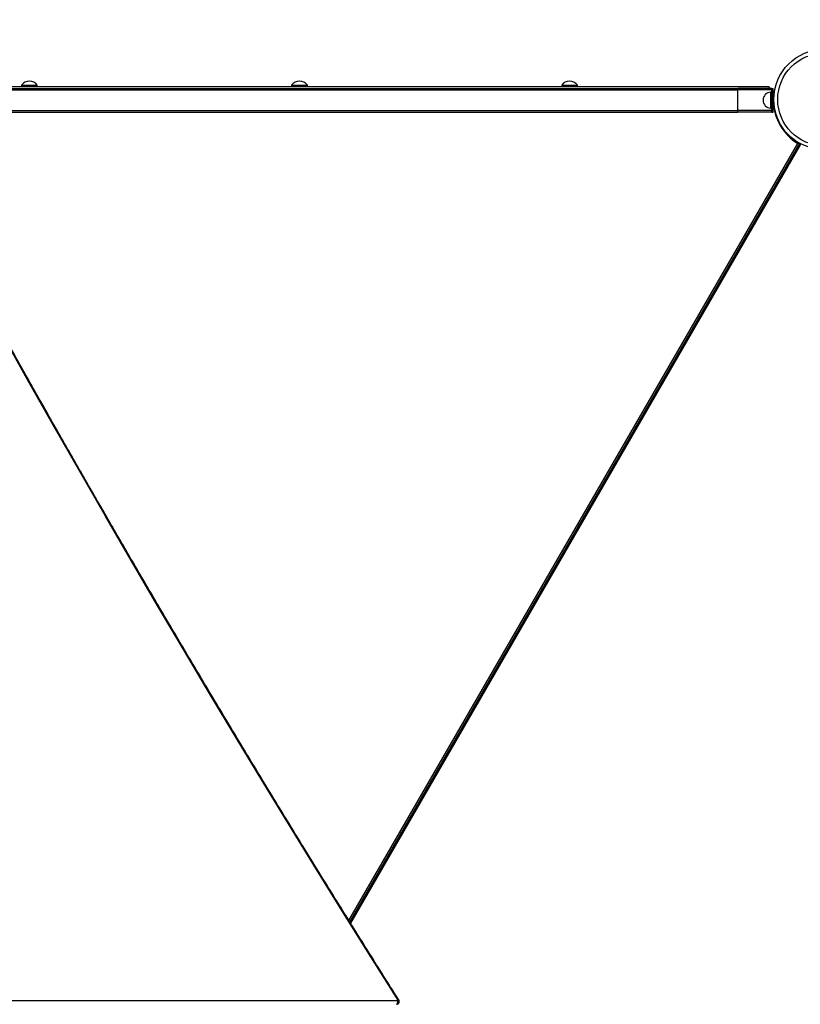
# Model space of a CAD drawing. Units: millimetres. Extents: x -14042 to -1566, y -7109 to 4769.
# Drawn here: x -5555 to -4567, y -2116 to -868 of the extents above; entities that cross this region are included whole.
import ezdxf

# ---------------------------------------------------------------- set-up
doc = ezdxf.new("R2010")
doc.units = ezdxf.units.MM
doc.layers.add('GIOCO 2018', color=2, linetype='Continuous')

msp = doc.modelspace()

# ---------------------------------------------------------------- linework, layer by layer
at = {"layer": 'GIOCO 2018', "color": 7}
for p, q in [((-4605.815, -953.419), (-5747.198, -953.419)), ((-5746.133, -955.419), (-4645.815, -955.419)), ((-5745.069, -957.419), (-4645.815, -957.419)), ((-5552.841, -951.419), (-5552.841, -953.419)), ((-5552.841, -951.419), (-5532.84, -951.419)), ((-5532.84, -953.419), (-5532.84, -951.419)), ((-5210.816, -951.419), (-5210.816, -953.419)), ((-5210.816, -951.419), (-5190.815, -951.419)), ((-5190.815, -953.419), (-5190.815, -951.419)), ((-4868.79, -951.419), (-4868.79, -953.419)), ((-4868.79, -951.419), (-4848.79, -951.419)), ((-4848.79, -953.419), (-4848.79, -951.419)), ((-4645.815, -957.419), (-4645.815, -955.419)), ((-4602.815, -955.419), (-4645.815, -955.419)), ((-4645.815, -983.419), (-4645.815, -957.419)), ((-4602.815, -957.419), (-4645.815, -957.419)), ((-4605.815, -953.419), (-4605.815, -955.419)), ((-4602.815, -960.419), (-4603.815, -960.419)), ((-4603.815, -980.419), (-4603.815, -960.419)), ((-4602.815, -968.419), (-4602.815, -955.419)), ((-4602.815, -955.419), (-4600.815, -955.419)), ((-4600.815, -968.419), (-4600.815, -955.419)), ((-4602.815, -968.419), (-4600.815, -968.419)), ((-4602.815, -972.419), (-4602.815, -968.419)), ((-4602.815, -985.419), (-4602.815, -972.419)), ((-4602.815, -972.419), (-4600.815, -972.419)), ((-4600.815, -972.419), (-4600.815, -968.419)), ((-4600.161, -969.746), (-4600.815, -969.746)), ((-4600.752, -971.746), (-4600.815, -971.746)), ((-4600.815, -985.419), (-4600.815, -972.419)), ((-5731.213, -983.419), (-4645.815, -983.419)), ((-5730.139, -985.419), (-4645.815, -985.419)), ((-4645.815, -985.419), (-4645.815, -983.419)), ((-4602.815, -983.419), (-4645.815, -983.419)), ((-4602.815, -985.419), (-4645.815, -985.419)), ((-4603.815, -980.419), (-4602.815, -980.419)), ((-4602.815, -985.419), (-4600.815, -985.419)), ((-5138.145, -2009.934), (-4569.75, -1025.445)), ((-5136.947, -2011.859), (-4567.265, -1025.141)), ((-4566.602, -1026.909), (-5136.073, -2013.262)), ((-5906.314, -2111.186), (-5076.387, -2111.186))]:
    msp.add_line(p, q, dxfattribs=at)
at = {"layer": 'GIOCO 2018', "color": 7, "flags": 128}
msp.add_lwpolyline([(-5075.998, -2110.976), (-5110.668, -2055.855), (-5145.144, -2000.598), (-5179.426, -1945.209), (-5213.514, -1889.69), (-5247.404, -1834.041), (-5281.098, -1778.265), (-5314.592, -1722.363), (-5347.887, -1666.337), (-5380.983, -1610.188), (-5413.876, -1553.919), (-5446.567, -1497.53), (-5479.055, -1441.024), (-5511.339, -1384.402), (-5543.416, -1327.666), (-5575.288, -1270.819), (-5606.953, -1213.859), (-5638.41, -1156.792), (-5669.657, -1099.617), (-5700.694, -1042.337), (-5731.52, -984.953), (-5762.135, -927.467), (-5792.536, -869.881)], dxfattribs=at)
at = {"layer": 'GIOCO 2018', "color": 7}
for radius in [63.5, 58.5]:
    msp.add_circle((-4536.662, -969.502), radius, dxfattribs=at)
for centre, radius, start, end in [((-5542.84, -958.919), 12.5, 90, 143.130102), ((-5542.84, -958.919), 12.5, 36.869898, 90), ((-5200.815, -958.919), 12.5, 90, 143.130102), ((-5200.815, -958.919), 12.5, 36.869898, 90), ((-4858.79, -958.919), 12.5, 90, 143.130102), ((-4858.79, -958.919), 12.5, 36.869898, 90), ((-4603.815, -970.419), 10, 90, 270), ((-4535.283, -969.747), 65.5, 181.749761, 238.250239), ((-5080.802, -2112.71), 4.671, 307.859785, 19.040132), ((-5076.378, -2110.736), 0.45, 268.92649, 327.741995)]:
    msp.add_arc(centre, radius, start, end, dxfattribs=at)
for points, knots in [([(-5074.571, -2111.372), (-5078.695, -2104.841), (-5093.715, -2081.055), (-5119.505, -2039.926), (-5151.88, -1987.944), (-5184.079, -1935.841), (-5216.105, -1883.624), (-5247.957, -1831.292), (-5279.636, -1778.849), (-5311.137, -1726.293), (-5342.464, -1673.628), (-5373.613, -1620.854), (-5404.583, -1567.973), (-5435.377, -1514.987), (-5465.989, -1461.895), (-5496.422, -1408.702), (-5526.673, -1355.407), (-5556.742, -1302.011), (-5586.629, -1248.517), (-5616.331, -1194.925), (-5645.851, -1141.239), (-5675.184, -1087.458), (-5704.331, -1033.583), (-5733.294, -979.618), (-5761.558, -926.508), (-5781.153, -889.424), (-5791.165, -870.362), (-5792.187, -868.416)], [0, 0, 0, 0, 0.0161524, 0.0588259, 0.10149993, 0.14417344, 0.18684756, 0.22952103, 0.27219477, 0.3148683, 0.35754254, 0.40021623, 0.44288958, 0.48556351, 0.52823722, 0.57091137, 0.61358529, 0.65625828, 0.69893272, 0.74160613, 0.78428028, 0.8269536, 0.86962723, 0.91230112, 0.9549752, 0.99540299, 1, 1, 1, 1]), ([(-4600.752, -971.746), (-4600.75, -971.744), (-4600.538, -971.533), (-4600.333, -971.319), (-4600.129, -971.107)], [0, 0, 0, 0, 0.00900177, 1, 1, 1, 1]), ([(-4567.667, -1024.908), (-4567.751, -1024.93), (-4568.078, -1025.017), (-4568.815, -1025.203), (-4569.443, -1025.377), (-4569.747, -1025.444), (-4569.75, -1025.445)], [0, 0, 0, 0, 0.15447462, 0.59893834, 0.99622841, 1, 1, 1, 1]), ([(-4567.114, -1025.073), (-4567.112, -1025.081), (-4567.04, -1025.337), (-4566.857, -1025.983), (-4566.702, -1026.61), (-4566.603, -1026.906), (-4566.602, -1026.909)], [0, 0, 0, 0, 0.01646949, 0.53361345, 0.9954845, 1, 1, 1, 1]), ([(-5076.763, -2116.08), (-5076.462, -2115.884), (-5075.847, -2115.482), (-5075.171, -2114.609), (-5074.708, -2113.626), (-5074.494, -2112.577), (-5074.49, -2111.845), (-5074.544, -2111.474), (-5074.546, -2111.456)], [0, 0, 0, 0, 0.197215446, 0.402721227, 0.599635639, 0.793376363, 0.990089348, 1, 1, 1, 1]), ([(-5075.998, -2110.976), (-5075.994, -2110.977), (-5075.661, -2111.068), (-5075.103, -2111.157), (-5074.608, -2111.268), (-5074.598, -2111.409), (-5074.594, -2111.463)], [0, 0, 0, 0, 0.003900366, 0.37177859, 0.760487508, 1, 1, 1, 1])]:
    msp.add_open_spline(points, degree=3, knots=knots, dxfattribs=at)

doc.saveas('drawing.dxf')
